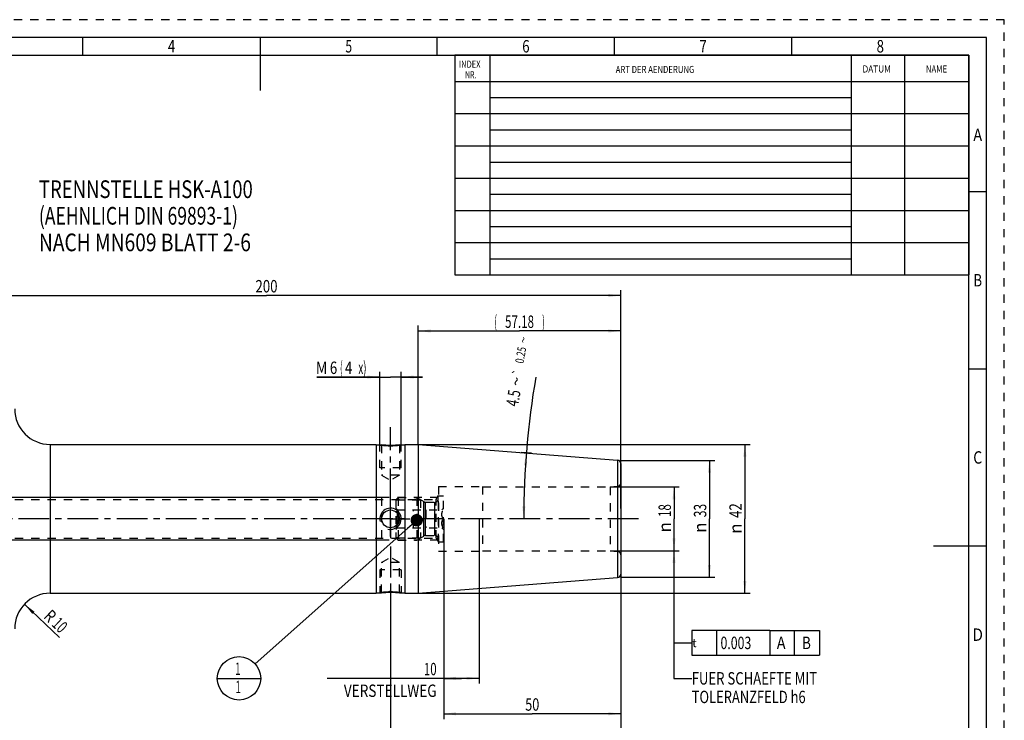
# Model space of a CAD drawing. Units: millimetres. Extents: x 0 to 420, y 0 to 297.
# Drawn here: x 142 to 420, y 99 to 297 of the extents above; entities that cross this region are included whole.
import ezdxf
from ezdxf.enums import TextEntityAlignment as Align

# ---------------------------------------------------------------- set-up
doc = ezdxf.new("R2010")
doc.units = ezdxf.units.MM
doc.header["$LTSCALE"] = 23.1
doc.linetypes.add('CENTER', pattern=[0.6, 0.375, -0.075, 0.075, -0.075])
doc.linetypes.add('HIDDEN', pattern=[0.2, 0.1, -0.1])
doc.layers.get('0').update_dxf_attribs({"linetype": 'CONTINUOUS'})
for name, color, linetype in [('30252543_HP_CL', 7, 'CONTINUOUS'), ('30252543_HP_HL', 7, 'CONTINUOUS'), ('30350726_AXIS', 7, 'CONTINUOUS'), ('30350726_CL', 7, 'CONTINUOUS'), ('30350726_DIM', 7, 'CONTINUOUS'), ('30350726_HL', 7, 'CONTINUOUS'), ('30558368_DIM', 7, 'CONTINUOUS'), ('606312152-000-00-ED1_CL', 7, 'CONTINUOUS'), ('606312152-000-00-ED1_DIM', 7, 'CONTINUOUS'), ('606312152-000-00-ED1_FORMAT', 7, 'CONTINUOUS'), ('606312152-000-00-ED1_TEXT', 7, 'CONTINUOUS')]:
    doc.layers.add(name, color=color, linetype=linetype)
doc.styles.get("Standard").update_dxf_attribs({"font": 'TXT.SHX', "width": 0.7})
doc.styles.add('TEXTSTYLE_2', font='TXT.SHX', dxfattribs={"width": 0.675})
doc.styles.add('TEXTSTYLE_3', font='gdt', dxfattribs={"width": 0.7})
doc.dimstyles.new('DIMSTYLE_1', dxfattribs={"dimtxt": 3.5, "dimasz": 3.5, "dimexe": 0.18, "dimexo": 0.0625, "dimgap": 0.09, "dimtad": 1, "dimdec": 3, "dimdsep": 46, "dimtxsty": 'STANDARD', "dimblk": '_FILLED', "dimblk1": '_FILLED', "dimblk2": '_FILLED', "dimcen": 0.09, "dimclrt": 2, "dimadec": 0, "dimazin": 0, "dimtp": 0.1, "dimtm": 0.1, "dimtfac": 1, "dimtdec": 3, "dimtofl": 0, "dimtmove": 0, "dimatfit": 3, "dimldrblk": '_FILLED', "dimfxl": 1, "dimtolj": 1, "dimarcsym": 0})
doc.dimstyles.new('DIMSTYLE_2', dxfattribs={"dimtxt": 3.5, "dimasz": 3.5, "dimexe": 0.18, "dimexo": 0.0625, "dimgap": 0.09, "dimtad": 1, "dimdec": 3, "dimdsep": 46, "dimtxsty": 'STANDARD', "dimblk": '_FILLED', "dimblk1": '_FILLED', "dimblk2": '_FILLED', "dimcen": 0.09, "dimclrt": 2, "dimadec": 0, "dimazin": 0, "dimtp": 0.1, "dimtm": 0.1, "dimtfac": 1, "dimtdec": 3, "dimtofl": 0, "dimtmove": 0, "dimatfit": 3, "dimldrblk": '_FILLED', "dimfxl": 1, "dimtolj": 1, "dimarcsym": 0})
doc.dimstyles.new('DIMSTYLE_3', dxfattribs={"dimtxt": 3.5, "dimasz": 3.5, "dimexe": 0.18, "dimexo": 0.0625, "dimgap": 0.09, "dimtad": 1, "dimdec": 3, "dimdsep": 46, "dimtxsty": 'STANDARD', "dimblk": '_FILLED', "dimblk1": '_FILLED', "dimblk2": '_FILLED', "dimcen": 0.09, "dimclrt": 2, "dimadec": 0, "dimazin": 0, "dimtol": 1, "dimtp": 0.25, "dimtm": 0.25, "dimtfac": 1, "dimtdec": 3, "dimtofl": 0, "dimtmove": 0, "dimatfit": 3, "dimldrblk": '_FILLED', "dimfxl": 1, "dimtolj": 1, "dimarcsym": 0})
doc.dimstyles.new('DIMSTYLE_4', dxfattribs={"dimtxt": 3.5, "dimasz": 3.5, "dimexe": 0.18, "dimexo": 0.0625, "dimgap": 0.09, "dimtad": 1, "dimdec": 3, "dimdsep": 46, "dimtxsty": 'STANDARD', "dimblk": '_FILLED', "dimblk1": '_FILLED', "dimblk2": '_FILLED', "dimcen": 0.09, "dimclrt": 2, "dimadec": 0, "dimazin": 0, "dimtp": 0.05, "dimtm": 0.05, "dimtfac": 1, "dimtdec": 3, "dimtofl": 0, "dimtmove": 0, "dimatfit": 3, "dimldrblk": '_FILLED', "dimfxl": 1, "dimtolj": 1, "dimarcsym": 0})
doc.dimstyles.new('DIMSTYLE_5', dxfattribs={"dimtxt": 3.5, "dimasz": 3.5, "dimexe": 0.18, "dimexo": 0.0625, "dimgap": 0.09, "dimtad": 1, "dimdec": 3, "dimdsep": 46, "dimtxsty": 'STANDARD', "dimblk": '_FILLED', "dimblk1": '_FILLED', "dimblk2": '_FILLED', "dimcen": 0.09, "dimclrt": 2, "dimadec": 0, "dimazin": 0, "dimtp": 0.15, "dimtm": 0.15, "dimtfac": 1, "dimtdec": 3, "dimtofl": 0, "dimtmove": 0, "dimatfit": 3, "dimldrblk": '_FILLED', "dimfxl": 1, "dimtolj": 1, "dimarcsym": 0})
doc.dimstyles.new('DIMSTYLE_6', dxfattribs={"dimtxt": 3.5, "dimasz": 3.5, "dimexe": 0.18, "dimexo": 0.0625, "dimgap": 0.09, "dimtad": 1, "dimdec": 3, "dimdsep": 46, "dimtxsty": 'STANDARD', "dimblk": '_FILLED', "dimblk1": '_FILLED', "dimblk2": '_FILLED', "dimcen": 0.09, "dimclrt": 2, "dimadec": 0, "dimazin": 0, "dimtp": 0.2, "dimtm": 0.2, "dimtfac": 1, "dimtdec": 3, "dimtofl": 0, "dimtmove": 0, "dimatfit": 3, "dimldrblk": '_FILLED', "dimfxl": 1, "dimtolj": 1, "dimarcsym": 0})
doc.dimstyles.new('DIMSTYLE_7', dxfattribs={"dimtxt": 3.5, "dimasz": 3.5, "dimexe": 0.18, "dimexo": 0.0625, "dimgap": 0.09, "dimtad": 1, "dimdsep": 46, "dimtxsty": 'STANDARD', "dimblk": '_FILLED', "dimblk1": '_FILLED', "dimblk2": '_FILLED', "dimcen": 0.09, "dimclrt": 2, "dimadec": 0, "dimazin": 0, "dimtp": 0.15, "dimtm": 0.15, "dimtfac": 1, "dimtofl": 0, "dimtmove": 0, "dimatfit": 3, "dimldrblk": '_FILLED', "dimfxl": 1, "dimtolj": 1, "dimarcsym": 0})
doc.dimstyles.get("Standard").update_dxf_attribs({"dimtxt": 3.5, "dimasz": 3.5, "dimexe": 0.18, "dimexo": 0.0625, "dimgap": 0.09, "dimtad": 1, "dimdec": 3, "dimdsep": 46, "dimtxsty": 'STANDARD', "dimblk": '_FILLED', "dimblk1": '_FILLED', "dimblk2": '_FILLED', "dimcen": 0.09, "dimclrt": 2, "dimadec": 0, "dimazin": 0, "dimtol": 1, "dimtp": 0.005, "dimtm": 0.005, "dimtfac": 1, "dimtdec": 3, "dimtofl": 0, "dimtmove": 0, "dimatfit": 3, "dimldrblk": '_FILLED', "dimfxl": 1, "dimtolj": 1, "dimarcsym": 0})

# ---------------------------------------------------------------- blocks, each defined once
blk = doc.blocks.new('_FILLED')
at = {"color": 0, "linetype": 'BYBLOCK'}
blk.add_solid([(0, 0), (-1, 0.125), (-1, -0.125)], dxfattribs=at)
blk = doc.blocks.new('*D0')
at = {"layer": '606312152-000-00-ED1_DIM', "color": 3, "linetype": 'CONTINUOUS'}
blk.add_line((143.5, 132.08), (153.37, 122.67), dxfattribs=at)
at = {"layer": '606312152-000-00-ED1_DIM', "color": 3, "linetype": 'CONTINUOUS', "xscale": 3.5, "yscale": 3.5, "zscale": 3.5, "rotation": 136.3380132681}
blk.add_blockref('_FILLED', (143.5, 132.08), dxfattribs=at)
at = {"layer": '606312152-000-00-ED1_DIM', "color": 2, "linetype": 'CONTINUOUS'}
for s, width, p in [('R', 0.785714, (149.54, 127.53)), ('10', 0.678571, (152.26, 124.94))]:
    blk.add_text(s, height=3.5, rotation=-43.662, dxfattribs=dict(at, width=width)).set_placement(p, align=Align.CENTER)
blk = doc.blocks.new('*D1')
at = {"layer": '30558368_DIM', "color": 3, "linetype": 'CONTINUOUS'}
for p, q in [((261.79, 156.18), (261.79, 109.68)), ((271.79, 156.18), (271.79, 109.68)), ((266.79, 111.18), (228.89, 111.18)), ((261.79, 111.18), (266.79, 111.18)), ((271.79, 111.18), (266.79, 111.18))]:
    blk.add_line(p, q, dxfattribs=at)
at = {"layer": '30558368_DIM', "color": 3, "linetype": 'CONTINUOUS', "xscale": 3.5, "yscale": 3.5, "zscale": 3.5, "rotation": 180}
blk.add_blockref('_FILLED', (261.79, 111.18), dxfattribs=at)
at = {"layer": '30558368_DIM', "color": 3, "linetype": 'CONTINUOUS', "xscale": 3.5, "yscale": 3.5, "zscale": 3.5}
blk.add_blockref('_FILLED', (271.79, 111.18), dxfattribs=at)
at = {"layer": '30558368_DIM', "color": 2, "linetype": 'CONTINUOUS'}
for s, width, p in [('10', 0.678571, (259.8, 112.05)), ('VERSTELLWEG', 0.80303, (259.8, 105.93))]:
    blk.add_text(s, height=3.5, dxfattribs=dict(at, width=width)).set_placement(p, align=Align.RIGHT)
blk = doc.blocks.new('*D2')
at = {"layer": '30350726_DIM', "color": 3, "linetype": 'CONTINUOUS'}
for p, q in [((286.6, 174.66), (283.62, 174.9)), ((285.55, 156.18), (282.89, 156.18))]:
    blk.add_line(p, q, dxfattribs=at)
blk.add_arc((521.44, 156.18), 237.05, 170.2855, 180, dxfattribs=at)
for points in [[(285.31, 171.26), (285.12, 174.78), (284.43, 171.32)], [(283.98, 159.68), (284.39, 156.18), (284.85, 159.68)]]:
    blk.add_solid(points, dxfattribs=at)
at = {"layer": '30350726_DIM', "color": 2, "linetype": 'CONTINUOUS', "style": 'TEXTSTYLE_3'}
for s, height, p in [('~', 2.45, (285.46, 206.44)), ('`', 2.45, (283.9, 197.33)), ('~', 3.5, (283.98, 194.68))]:
    blk.add_text(s, height=height, rotation=80.2855, dxfattribs=at).set_placement(p, align=Align.CENTER)
at = {"layer": '30350726_DIM', "color": 2, "linetype": 'CONTINUOUS'}
for s, height, width, p in [('0.25', 2.45, 0.714286, (284.73, 202.18)), ('4.5', 3.5, 0.690476, (283.17, 189.96))]:
    blk.add_text(s, height=height, rotation=80.2855, dxfattribs=dict(at, width=width)).set_placement(p, align=Align.CENTER)
blk = doc.blocks.new('*D3')
at = {"layer": '30350726_DIM', "color": 3, "linetype": 'CONTINUOUS'}
for p, q in [((243.79, 177.03), (243.79, 197.68)), ((249.79, 177.03), (249.79, 197.68)), ((243.79, 196.18), (226.01, 196.18)), ((226.01, 196.18), (246.79, 196.18)), ((255.79, 196.18), (246.79, 196.18)), ((249.79, 196.18), (255.79, 196.18))]:
    blk.add_line(p, q, dxfattribs=at)
at = {"layer": '30350726_DIM', "color": 3, "linetype": 'CONTINUOUS', "xscale": 3.5, "yscale": 3.5, "zscale": 3.5}
blk.add_blockref('_FILLED', (243.79, 196.18), dxfattribs=at)
at = {"layer": '30350726_DIM', "color": 3, "linetype": 'CONTINUOUS', "xscale": 3.5, "yscale": 3.5, "zscale": 3.5, "rotation": 180}
blk.add_blockref('_FILLED', (249.79, 196.18), dxfattribs=at)
at = {"layer": '30350726_DIM', "color": 2, "linetype": 'CONTINUOUS'}
for s, width, p in [('M', 0.857143, (229.01, 197.05)), ('6', 0.785714, (231.76, 197.05)), ('(', 0.428571, (233.26, 197.05)), ('4', 0.785714, (236.01, 197.05)), ('x)', 0.571429, (240.01, 197.05))]:
    blk.add_text(s, height=3.5, dxfattribs=dict(at, width=width)).set_placement(p, align=Align.RIGHT)
blk = doc.blocks.new('*D4')
at = {"layer": '30350726_DIM', "color": 3, "linetype": 'CONTINUOUS'}
for p, q in [((311.79, 140.6), (311.79, 89.68)), ((246.79, 136.24), (246.79, 89.68)), ((246.79, 91.18), (279.29, 91.18)), ((311.79, 91.18), (279.29, 91.18))]:
    blk.add_line(p, q, dxfattribs=at)
at = {"layer": '30350726_DIM', "color": 3, "linetype": 'CONTINUOUS', "xscale": 3.5, "yscale": 3.5, "zscale": 3.5, "rotation": 180}
blk.add_blockref('_FILLED', (246.79, 91.18), dxfattribs=at)
at = {"layer": '30350726_DIM', "color": 3, "linetype": 'CONTINUOUS', "xscale": 3.5, "yscale": 3.5, "zscale": 3.5}
blk.add_blockref('_FILLED', (311.79, 91.18), dxfattribs=at)
at = {"layer": '30350726_DIM', "color": 2, "linetype": 'CONTINUOUS', "width": 0.75}
blk.add_text('65', height=3.5, dxfattribs=at).set_placement((279.29, 92.05), align=Align.CENTER)
blk = doc.blocks.new('*D5')
at = {"layer": '30350726_DIM', "color": 3, "linetype": 'CONTINUOUS'}
for p, q in [((261.79, 140.6), (261.79, 99.68)), ((311.79, 140.6), (311.79, 99.68)), ((261.79, 101.18), (286.79, 101.18)), ((311.79, 101.18), (286.79, 101.18))]:
    blk.add_line(p, q, dxfattribs=at)
at = {"layer": '30350726_DIM', "color": 3, "linetype": 'CONTINUOUS', "xscale": 3.5, "yscale": 3.5, "zscale": 3.5, "rotation": 180}
blk.add_blockref('_FILLED', (261.79, 101.18), dxfattribs=at)
at = {"layer": '30350726_DIM', "color": 3, "linetype": 'CONTINUOUS', "xscale": 3.5, "yscale": 3.5, "zscale": 3.5}
blk.add_blockref('_FILLED', (311.79, 101.18), dxfattribs=at)
at = {"layer": '30350726_DIM', "color": 2, "linetype": 'CONTINUOUS', "width": 0.75}
blk.add_text('50', height=3.5, dxfattribs=at).set_placement((286.79, 102.05), align=Align.CENTER)
blk = doc.blocks.new('*D6')
at = {"layer": '30350726_DIM', "color": 3, "linetype": 'CONTINUOUS'}
for p, q in [((111.79, 156.18), (111.79, 220.68)), ((311.79, 159.12), (311.79, 220.68)), ((111.79, 219.18), (211.79, 219.18)), ((311.79, 219.18), (211.79, 219.18))]:
    blk.add_line(p, q, dxfattribs=at)
at = {"layer": '30350726_DIM', "color": 3, "linetype": 'CONTINUOUS', "xscale": 3.5, "yscale": 3.5, "zscale": 3.5, "rotation": 180}
blk.add_blockref('_FILLED', (111.79, 219.18), dxfattribs=at)
at = {"layer": '30350726_DIM', "color": 3, "linetype": 'CONTINUOUS', "xscale": 3.5, "yscale": 3.5, "zscale": 3.5}
blk.add_blockref('_FILLED', (311.79, 219.18), dxfattribs=at)
at = {"layer": '30350726_DIM', "color": 2, "linetype": 'CONTINUOUS', "width": 0.785714}
blk.add_text('200', height=3.5, dxfattribs=at).set_placement((211.79, 220.05), align=Align.CENTER)
blk = doc.blocks.new('*D7')
at = {"layer": '30350726_DIM', "color": 3, "linetype": 'CONTINUOUS'}
for p, q in [((51.89, 162.18), (51.89, 178.58)), ((51.89, 178.58), (51.89, 156.18)), ((244.29, 162.18), (50.39, 162.18)), ((51.89, 144.18), (51.89, 156.18)), ((244.29, 150.18), (50.39, 150.18)), ((51.89, 150.18), (51.89, 144.18))]:
    blk.add_line(p, q, dxfattribs=at)
at = {"layer": '30350726_DIM', "color": 3, "linetype": 'CONTINUOUS', "xscale": 3.5, "yscale": 3.5, "zscale": 3.5}
for p, rotation in [((51.89, 162.18), 270), ((51.89, 150.18), 90)]:
    blk.add_blockref('_FILLED', p, dxfattribs=dict(at, rotation=rotation))
at = {"layer": '30350726_DIM', "color": 2, "linetype": 'CONTINUOUS'}
for s, width, p in [('x1', 0.642857, (51.01, 174.08)), ('12', 0.678571, (51.01, 169.33)), ('M', 0.857143, (51.01, 166.33))]:
    blk.add_text(s, height=3.5, rotation=90, dxfattribs=dict(at, width=width)).set_placement(p)
blk = doc.blocks.new('*D8')
at = {"layer": '30350726_DIM', "color": 3, "linetype": 'CONTINUOUS'}
for p, q in [((308.79, 165.18), (328.29, 165.18)), ((326.79, 165.18), (326.79, 156.18)), ((326.79, 147.18), (326.79, 156.18)), ((308.79, 147.18), (328.29, 147.18))]:
    blk.add_line(p, q, dxfattribs=at)
at = {"layer": '30350726_DIM', "color": 3, "linetype": 'CONTINUOUS', "xscale": 3.5, "yscale": 3.5, "zscale": 3.5}
for p, rotation in [((326.79, 165.18), 90), ((326.79, 147.18), 270)]:
    blk.add_blockref('_FILLED', p, dxfattribs=dict(at, rotation=rotation))
at = {"layer": '30350726_DIM', "color": 2, "linetype": 'CONTINUOUS', "width": 0.678571}
blk.add_text('18', height=3.5, rotation=90, dxfattribs=at).set_placement((325.91, 158.51), align=Align.CENTER)
at = {"layer": '30350726_DIM', "color": 2, "linetype": 'CONTINUOUS', "style": 'TEXTSTYLE_3'}
blk.add_text('n', height=3.5, rotation=90, dxfattribs=at).set_placement((325.91, 153.8), align=Align.CENTER)
blk = doc.blocks.new('GEOM_TOLERANCE_SYMBOLS_BL2', base_point=(347.31, 121.18))
at = {"layer": '606312152-000-00-ED1_CL', "color": 3, "linetype": 'CONTINUOUS'}
for p, q in [((331.79, 124.68), (331.79, 117.68)), ((353.79, 124.68), (331.79, 124.68)), ((338.79, 124.68), (338.79, 117.68)), ((353.79, 124.68), (353.79, 117.68)), ((353.79, 124.68), (360.79, 124.68)), ((360.79, 117.68), (360.79, 124.68)), ((360.82, 124.68), (367.82, 124.68)), ((367.82, 124.68), (367.82, 117.68)), ((326.79, 121.18), (331.79, 121.18)), ((331.79, 117.68), (353.79, 117.68)), ((353.79, 117.68), (360.79, 117.68)), ((360.82, 117.68), (367.82, 117.68))]:
    blk.add_line(p, q, dxfattribs=at)
at = {"layer": '606312152-000-00-ED1_CL', "color": 2, "linetype": 'CONTINUOUS', "style": 'TEXTSTYLE_3'}
blk.add_text('t', height=2.4, dxfattribs=at).set_placement((331.94, 119.98))
at = {"layer": '606312152-000-00-ED1_CL', "color": 2, "linetype": 'CONTINUOUS'}
for s, width, p in [('0.003', 0.728571, (339.91, 119.43)), ('A', 0.857143, (355.79, 119.43)), ('B', 0.785714, (362.95, 119.43))]:
    blk.add_text(s, height=3.5, dxfattribs=dict(at, width=width)).set_placement(p)
blk = doc.blocks.new('*D9')
at = {"layer": '30350726_DIM', "color": 3, "linetype": 'CONTINUOUS'}
for p, q in [((254.61, 177.18), (254.61, 210.68)), ((254.61, 209.18), (283.2, 209.18)), ((311.79, 209.18), (283.2, 209.18)), ((311.79, 171.75), (311.79, 210.68))]:
    blk.add_line(p, q, dxfattribs=at)
at = {"layer": '30350726_DIM', "color": 3, "linetype": 'CONTINUOUS', "xscale": 3.5, "yscale": 3.5, "zscale": 3.5, "rotation": 180}
blk.add_blockref('_FILLED', (254.61, 209.18), dxfattribs=at)
at = {"layer": '30350726_DIM', "color": 3, "linetype": 'CONTINUOUS', "xscale": 3.5, "yscale": 3.5, "zscale": 3.5}
blk.add_blockref('_FILLED', (311.79, 209.18), dxfattribs=at)
at = {"layer": '30350726_DIM', "color": 2, "linetype": 'CONTINUOUS'}
for s, width, p in [('(', 0.428571, (276.45, 210.05)), (')', 0.428571, (289.95, 210.05)), ('57.18', 0.685714, (283.2, 210.05))]:
    blk.add_text(s, height=3.5, dxfattribs=dict(at, width=width)).set_placement(p, align=Align.CENTER)
blk = doc.blocks.new('*D10')
at = {"layer": '30350726_DIM', "color": 3, "linetype": 'CONTINUOUS'}
for p, q in [((254.23, 177.18), (348.29, 177.18)), ((346.79, 177.18), (346.79, 156.18)), ((346.79, 135.18), (346.79, 156.18)), ((252.98, 135.18), (348.29, 135.18))]:
    blk.add_line(p, q, dxfattribs=at)
at = {"layer": '30350726_DIM', "color": 3, "linetype": 'CONTINUOUS', "xscale": 3.5, "yscale": 3.5, "zscale": 3.5}
for p, rotation in [((346.79, 177.18), 90), ((346.79, 135.18), 270)]:
    blk.add_blockref('_FILLED', p, dxfattribs=dict(at, rotation=rotation))
at = {"layer": '30350726_DIM', "color": 2, "linetype": 'CONTINUOUS', "width": 0.785714}
blk.add_text('42', height=3.5, rotation=90, dxfattribs=at).set_placement((345.91, 158.51), align=Align.CENTER)
at = {"layer": '30350726_DIM', "color": 2, "linetype": 'CONTINUOUS', "style": 'TEXTSTYLE_3'}
blk.add_text('n', height=3.5, rotation=90, dxfattribs=at).set_placement((345.91, 153.43), align=Align.CENTER)
blk = doc.blocks.new('*D11')
at = {"layer": '30350726_DIM', "color": 3, "linetype": 'CONTINUOUS'}
for p, q in [((311.79, 172.68), (338.29, 172.68)), ((336.79, 172.68), (336.79, 156.18)), ((336.79, 139.68), (336.79, 156.18)), ((311.79, 139.68), (338.29, 139.68))]:
    blk.add_line(p, q, dxfattribs=at)
at = {"layer": '30350726_DIM', "color": 3, "linetype": 'CONTINUOUS', "xscale": 3.5, "yscale": 3.5, "zscale": 3.5}
for p, rotation in [((336.79, 172.68), 90), ((336.79, 139.68), 270)]:
    blk.add_blockref('_FILLED', p, dxfattribs=dict(at, rotation=rotation))
at = {"layer": '30350726_DIM', "color": 2, "linetype": 'CONTINUOUS', "width": 0.714286}
blk.add_text('33', height=3.5, rotation=90, dxfattribs=at).set_placement((335.91, 158.51), align=Align.CENTER)
at = {"layer": '30350726_DIM', "color": 2, "linetype": 'CONTINUOUS', "style": 'TEXTSTYLE_3'}
blk.add_text('n', height=3.5, rotation=90, dxfattribs=at).set_placement((335.91, 153.68), align=Align.CENTER)
blk = doc.blocks.new('BOMBALLOON_BL4', base_point=(204.03, 111.18))
at = {"layer": '606312152-000-00-ED1_CL', "color": 3, "linetype": 'CONTINUOUS'}
blk.add_line((197.91, 111.18), (210.16, 111.18), dxfattribs=at)
blk.add_circle((204.03, 111.18), 6.12, dxfattribs=at)
at = {"layer": '606312152-000-00-ED1_CL', "color": 2, "linetype": 'CONTINUOUS', "width": 0.571429}
for p in [(202.93, 112.12), (203.03, 107)]:
    blk.add_text('1', height=3.5, dxfattribs=at).set_placement(p)

msp = doc.modelspace()

# ---------------------------------------------------------------- linework, layer by layer
at = {"layer": '30252543_HP_CL', "color": 9, "linetype": 'CONTINUOUS'}
for p, q in [((256.2067, 151.3446), (256.2067, 161.0125)), ((256.7067, 151.4785), (256.7067, 160.8785)), ((259.2871, 151.4785), (259.2871, 160.8785))]:
    msp.add_line(p, q, dxfattribs=at)
at = {"layer": '30252543_HP_HL', "color": 6, "linetype": 'HIDDEN'}
for p, q in [((248.2871, 161.5635), (248.9021, 162.1785)), ((248.2871, 161.5635), (255.2523, 161.5635)), ((248.2871, 161.5635), (248.2871, 150.7935)), ((248.9021, 162.1785), (254.1871, 162.1785)), ((248.9021, 162.1785), (248.9021, 150.1785)), ((254.1871, 162.1785), (256.2067, 161.0125)), ((254.1871, 162.1785), (254.1871, 150.1785)), ((255.2523, 161.5635), (255.2523, 150.7935)), ((260.2871, 162.6785), (261.7871, 162.6785)), ((260.2871, 149.6785), (260.2871, 162.6785)), ((261.7871, 149.6785), (261.7871, 162.6785)), ((248.2871, 159.1885), (248.7949, 158.6807)), ((248.4103, 158.6785), (261.6638, 158.6785)), ((253.2871, 153.6785), (253.2871, 158.6785)), ((256.7067, 160.8785), (259.2871, 160.8785)), ((256.7871, 158.6785), (256.7871, 153.6785)), ((261.2793, 158.6807), (261.7871, 159.1885)), ((248.4103, 156.1785), (253.2871, 156.1785)), ((261.6638, 156.1785), (256.7871, 156.1785)), ((248.2871, 153.1685), (248.7949, 153.6763)), ((248.4103, 153.6785), (261.6638, 153.6785)), ((261.2793, 153.6763), (261.7871, 153.1685)), ((248.2871, 150.7935), (255.2523, 150.7935)), ((248.2871, 150.7935), (248.9021, 150.1785)), ((248.9021, 150.1785), (254.1871, 150.1785)), ((254.1871, 150.1785), (256.2067, 151.3446)), ((256.7067, 151.4785), (259.2871, 151.4785)), ((260.2871, 149.6785), (261.7871, 149.6785))]:
    msp.add_line(p, q, dxfattribs=at)
for centre, start, end in [((259.2871, 161.8785), 270, 360), ((256.7067, 161.8785), 240, 270), ((256.7067, 150.4785), 90, 120), ((259.2871, 150.4785), 0, 90)]:
    msp.add_arc(centre, 1, start, end, dxfattribs=at)
for points, knots in [([(248.4103, 156.1785), (248.4662, 156.2754), (248.5704, 156.4724), (248.6954, 156.7809), (248.7777, 157.1009), (248.8067, 157.4285), (248.7777, 157.7562), (248.6954, 158.0761), (248.5704, 158.3846), (248.4662, 158.5817), (248.4103, 158.6785)], [0, 0, 0, 0, 0.1268124, 0.25232874, 0.37658099, 0.49999999, 0.62341898, 0.74767121, 0.87318752, 1, 1, 1, 1]), ([(261.6638, 156.1785), (261.6079, 156.2754), (261.5038, 156.4724), (261.3788, 156.7809), (261.2965, 157.1009), (261.2674, 157.4285), (261.2965, 157.7562), (261.3788, 158.0761), (261.5038, 158.3846), (261.6079, 158.5817), (261.6638, 158.6785)], [0, 0, 0, 0, 0.1268124, 0.25232874, 0.37658099, 0.49999999, 0.62341898, 0.74767121, 0.87318752, 1, 1, 1, 1]), ([(248.4103, 153.6785), (248.4662, 153.7754), (248.5704, 153.9724), (248.6954, 154.2809), (248.7777, 154.6009), (248.8067, 154.9285), (248.7777, 155.2562), (248.6954, 155.5761), (248.5704, 155.8846), (248.4662, 156.0817), (248.4103, 156.1785)], [0, 0, 0, 0, 0.12681249, 0.25232884, 0.37658107, 0.50000006, 0.62341904, 0.74767127, 0.8731876, 1, 1, 1, 1]), ([(261.6638, 153.6785), (261.6079, 153.7754), (261.5038, 153.9724), (261.3788, 154.2809), (261.2965, 154.6009), (261.2674, 154.9285), (261.2965, 155.2562), (261.3788, 155.5761), (261.5038, 155.8846), (261.6079, 156.0817), (261.6638, 156.1785)], [0, 0, 0, 0, 0.12681249, 0.25232884, 0.37658107, 0.50000006, 0.62341904, 0.74767127, 0.8731876, 1, 1, 1, 1])]:
    msp.add_open_spline(points, degree=3, knots=knots, dxfattribs=at)
at = {"layer": '30350726_AXIS', "color": 3, "linetype": 'CENTER'}
for p, q in [((246.7871, 161.6785), (246.7871, 182.0185)), ((246.7871, 156.1785), (246.7871, 161.6785)), ((316.7871, 156.1785), (56.8871, 156.1785)), ((246.7871, 156.1785), (241.2871, 156.1785)), ((246.7871, 156.1785), (252.2871, 156.1785)), ((246.7871, 156.1785), (246.7871, 150.6785)), ((246.7871, 148.3307), (246.7871, 130.3385))]:
    msp.add_line(p, q, dxfattribs=at)
at = {"layer": '30350726_CL', "color": 9, "linetype": 'CONTINUOUS'}
for p, q in [((150.7371, 177.1785), (150.7371, 135.1785)), ((310.8655, 172.7511), (310.8655, 139.606)), ((310.8742, 165.3611), (310.8742, 146.9959))]:
    msp.add_line(p, q, dxfattribs=at)
at = {"layer": '30350726_CL', "color": 7, "linetype": 'CONTINUOUS'}
for p, q in [((150.7371, 177.1785), (242.7871, 177.1785)), ((242.7871, 177.1785), (242.7871, 135.1785)), ((242.7871, 177.0285), (244.2871, 177.0285)), ((249.2871, 177.0285), (250.7871, 177.0285)), ((250.7871, 177.1785), (254.6092, 177.1785)), ((250.7871, 177.1785), (250.7871, 135.1785)), ((254.6092, 177.1785), (310.8655, 172.7511)), ((254.6092, 177.1785), (254.6092, 135.1785)), ((311.7871, 171.7541), (311.7871, 140.6029)), ((254.6092, 135.1785), (310.8655, 139.606)), ((150.7371, 135.1785), (242.7871, 135.1785)), ((242.7871, 135.3285), (244.2871, 135.3285)), ((249.2871, 135.3285), (250.7871, 135.3285)), ((250.7871, 135.1785), (254.6092, 135.1785))]:
    msp.add_line(p, q, dxfattribs=at)
at = {"layer": '30350726_CL', "color": 30, "linetype": 'CONTINUOUS'}
for p, q in [((246.7871, 176.4214), (246.7871, 176.8789)), ((246.7871, 151.1835), (246.7871, 161.1735)), ((246.7871, 135.4781), (246.7871, 135.9357))]:
    msp.add_line(p, q, dxfattribs=at)
at = {"layer": '30350726_CL', "color": 7, "linetype": 'CONTINUOUS'}
msp.add_circle((246.7871, 156.1785), 2.5, dxfattribs=at)
for centre, radius, start, end in [((150.7371, 187.1785), 10, 180, 270), ((310.7871, 171.7541), 1, 0, 85.5), ((310.7871, 140.6029), 1, 274.5, 360), ((150.7371, 125.1785), 10, 90, 180)]:
    msp.add_arc(centre, radius, start, end, dxfattribs=at)
at = {"layer": '30350726_CL', "color": 3, "linetype": 'CONTINUOUS'}
msp.add_arc((246.7871, 156.1785), 3, 255.055459, 194.946829, dxfattribs=at)
for points, knots in [([(243.7871, 177.0285), (243.7871, 177.0285), (243.7885, 177.0283), (243.7979, 177.027), (243.8204, 177.0237), (243.8541, 177.019), (243.899, 177.0127), (243.9547, 177.005), (244.0214, 176.9961), (244.0985, 176.986), (244.186, 176.9748), (244.2833, 176.9628), (244.3905, 176.9502), (244.5067, 176.9371), (244.6319, 176.9237), (244.7651, 176.9103), (244.9063, 176.897), (245.0544, 176.884), (245.2091, 176.8716), (245.3696, 176.86), (245.5355, 176.8493), (245.7058, 176.8396), (245.8801, 176.8312), (246.0576, 176.8242), (246.2377, 176.8186), (246.4198, 176.8146), (246.6031, 176.8121), (246.7258, 176.8116), (246.7871, 176.8116)], [0, 0, 0, 0, 0.01960771, 0.0588234, 0.0980391, 0.13725479, 0.17647048, 0.21568617, 0.25490186, 0.29411755, 0.33333324, 0.37254894, 0.41176463, 0.45098032, 0.49019601, 0.5294117, 0.56862739, 0.60784309, 0.64705878, 0.68627447, 0.72549016, 0.76470585, 0.80392154, 0.84313723, 0.88235293, 0.92156862, 0.96078431, 1, 1, 1, 1]), ([(246.7871, 176.8116), (246.8484, 176.8116), (246.971, 176.8121), (247.1544, 176.8146), (247.3364, 176.8186), (247.5166, 176.8242), (247.694, 176.8312), (247.8684, 176.8396), (248.0387, 176.8493), (248.2045, 176.86), (248.365, 176.8716), (248.5198, 176.884), (248.6679, 176.897), (248.809, 176.9103), (248.9423, 176.9237), (249.0674, 176.9371), (249.1837, 176.9502), (249.2908, 176.9628), (249.3882, 176.9748), (249.4757, 176.986), (249.5528, 176.9961), (249.6194, 177.005), (249.6752, 177.0127), (249.72, 177.019), (249.7537, 177.0237), (249.7763, 177.027), (249.7857, 177.0283), (249.7871, 177.0285), (249.7871, 177.0285)], [0, 0, 0, 0, 0.03921568, 0.07843136, 0.11764704, 0.15686272, 0.19607841, 0.23529409, 0.27450977, 0.31372545, 0.35294113, 0.39215681, 0.43137249, 0.47058817, 0.50980385, 0.54901953, 0.58823522, 0.6274509, 0.66666658, 0.70588226, 0.74509794, 0.78431362, 0.8235293, 0.86274498, 0.90196066, 0.94117635, 0.98039203, 1, 1, 1, 1]), ([(246.7871, 135.5455), (246.7258, 135.5455), (246.6031, 135.5449), (246.4198, 135.5425), (246.2377, 135.5384), (246.0576, 135.5329), (245.8801, 135.5258), (245.7058, 135.5174), (245.5355, 135.5078), (245.3696, 135.4971), (245.2091, 135.4854), (245.0544, 135.473), (244.9063, 135.4601), (244.7652, 135.4468), (244.6319, 135.4334), (244.5067, 135.42), (244.3905, 135.4069), (244.2833, 135.3942), (244.186, 135.3822), (244.0985, 135.3711), (244.0214, 135.361), (243.9547, 135.352), (243.899, 135.3444), (243.8541, 135.3381), (243.8204, 135.3333), (243.7979, 135.3301), (243.7885, 135.3287), (243.7871, 135.3285), (243.7871, 135.3285)], [0, 0, 0, 0, 0.03921568, 0.07843136, 0.11764704, 0.15686272, 0.19607841, 0.23529409, 0.27450977, 0.31372545, 0.35294113, 0.39215681, 0.43137249, 0.47058817, 0.50980385, 0.54901953, 0.58823522, 0.6274509, 0.66666658, 0.70588226, 0.74509794, 0.78431362, 0.8235293, 0.86274498, 0.90196066, 0.94117635, 0.98039203, 1, 1, 1, 1]), ([(249.7871, 135.3285), (249.7871, 135.3285), (249.7857, 135.3287), (249.7763, 135.3301), (249.7537, 135.3333), (249.72, 135.3381), (249.6752, 135.3444), (249.6194, 135.352), (249.5528, 135.361), (249.4757, 135.3711), (249.3882, 135.3822), (249.2908, 135.3942), (249.1837, 135.4069), (249.0674, 135.42), (248.9423, 135.4334), (248.809, 135.4468), (248.6679, 135.4601), (248.5198, 135.473), (248.365, 135.4854), (248.2045, 135.4971), (248.0387, 135.5078), (247.8684, 135.5174), (247.694, 135.5258), (247.5166, 135.5329), (247.3364, 135.5384), (247.1544, 135.5425), (246.971, 135.5449), (246.8484, 135.5455), (246.7871, 135.5455)], [0, 0, 0, 0, 0.01960771, 0.0588234, 0.0980391, 0.13725479, 0.17647048, 0.21568617, 0.25490186, 0.29411755, 0.33333324, 0.37254894, 0.41176463, 0.45098032, 0.49019601, 0.5294117, 0.56862739, 0.60784309, 0.64705878, 0.68627447, 0.72549016, 0.76470585, 0.80392154, 0.84313723, 0.88235293, 0.92156862, 0.96078431, 1, 1, 1, 1])]:
    msp.add_open_spline(points, degree=3, knots=knots, dxfattribs=at)
at = {"layer": '30350726_CL', "color": 7, "linetype": 'CONTINUOUS'}
for points, knots in [([(246.7871, 176.8781), (246.4679, 176.8781), (245.8779, 176.8918), (245.0442, 176.9466), (244.5307, 176.9993), (244.2871, 177.0285)], [0, 0, 0, 0, 0.38210112, 0.70625593, 1, 1, 1, 1]), ([(249.2871, 177.0285), (249.0434, 176.9993), (248.5299, 176.9466), (247.6963, 176.8918), (247.1062, 176.8781), (246.7871, 176.8781)], [0, 0, 0, 0, 0.29374407, 0.61789888, 1, 1, 1, 1]), ([(244.2871, 135.3285), (244.5307, 135.3578), (245.0442, 135.4104), (245.8779, 135.4653), (246.4679, 135.479), (246.7871, 135.479)], [0, 0, 0, 0, 0.29374407, 0.61789888, 1, 1, 1, 1]), ([(246.7871, 135.479), (247.1062, 135.479), (247.6963, 135.4653), (248.5299, 135.4104), (249.0434, 135.3578), (249.2871, 135.3285)], [0, 0, 0, 0, 0.38210112, 0.70625593, 1, 1, 1, 1])]:
    msp.add_open_spline(points, degree=3, knots=knots, dxfattribs=at)
at = {"layer": '30350726_HL', "color": 6, "linetype": 'HIDDEN'}
for p, q in [((243.7871, 170.5285), (243.7871, 177.0283)), ((244.2871, 177.0285), (244.2871, 168.5285)), ((244.2871, 177.0285), (244.2893, 177.0283)), ((249.2871, 177.0285), (249.2871, 168.5285)), ((249.7871, 170.5285), (249.7871, 177.0283)), ((249.7871, 170.5285), (243.7871, 170.5285)), ((249.2871, 168.5285), (244.2871, 168.5285)), ((244.2871, 168.5285), (246.7871, 167.0264)), ((249.2871, 168.5285), (246.7871, 167.0264)), ((260.2871, 165.3285), (272.7871, 165.3285)), ((260.2871, 165.3285), (260.2871, 147.0285)), ((272.7871, 165.3285), (272.7871, 147.0285)), ((272.7871, 165.1785), (308.7871, 165.1785)), ((308.7871, 165.1785), (310.8742, 165.3611)), ((308.7871, 165.1785), (308.7871, 147.1785)), ((140.7871, 161.6785), (259.6871, 161.6785)), ((260.2871, 162.1785), (244.2871, 162.1785)), ((244.2871, 162.1785), (244.2871, 150.1785)), ((259.6871, 161.6785), (260.2871, 162.7178)), ((259.6871, 150.6785), (259.6871, 161.6785)), ((140.7871, 150.6785), (259.6871, 150.6785)), ((260.2871, 150.1785), (244.2871, 150.1785)), ((259.6871, 150.6785), (260.2871, 149.6393)), ((244.2871, 143.8285), (246.7871, 145.3307)), ((249.2871, 143.8285), (246.7871, 145.3307)), ((260.2871, 147.0285), (272.7871, 147.0285)), ((272.7871, 147.1785), (308.7871, 147.1785)), ((308.7871, 147.1785), (310.8742, 146.9959)), ((249.7871, 141.8285), (243.7871, 141.8285)), ((243.7871, 141.8285), (243.7871, 135.3287)), ((249.2871, 143.8285), (244.2871, 143.8285)), ((244.2871, 135.3285), (244.2871, 143.8285)), ((249.2871, 135.3285), (249.2871, 143.8285)), ((249.7871, 141.8285), (249.7871, 135.3287))]:
    msp.add_line(p, q, dxfattribs=at)
for centre, radius, start, end in [((246.7984, 197.9129), 21.0348, 263.14913, 269.826858), ((246.7871, 197.5696), 20.6915, 269.855387, 269.999973), ((246.7871, 197.5799), 20.7018, 270.000017, 270.433075), ((246.7845, 197.7188), 20.8407, 270.437222, 275.31155), ((246.7376, 198.2826), 21.4064, 275.296779, 276.839979), ((310.7871, 166.3573), 1, 275, 360), ((246.7871, 156.1785), 3, 194.946829, 195), ((246.7871, 156.1785), 3, 255, 255.055459), ((310.7871, 145.9997), 1, 0, 85), ((246.8365, 114.0745), 21.4064, 95.296779, 96.839979), ((246.7896, 114.6382), 20.8407, 90.437222, 95.31155), ((246.7871, 114.7772), 20.7018, 89.566925, 90.433076), ((246.7798, 114.5442), 20.9348, 84.69941, 89.551818), ((246.7309, 114.0112), 21.4701, 83.162309, 84.700933)]:
    msp.add_arc(centre, radius, start, end, dxfattribs=at)
for points, knots in [([(246.7871, 176.8116), (246.7258, 176.8116), (246.6031, 176.8121), (246.4198, 176.8146), (246.2377, 176.8186), (246.0576, 176.8242), (245.8801, 176.8312), (245.7058, 176.8396), (245.5355, 176.8493), (245.3696, 176.86), (245.2091, 176.8716), (245.0544, 176.884), (244.9063, 176.897), (244.7652, 176.9103), (244.6319, 176.9237), (244.5067, 176.9371), (244.3905, 176.9502), (244.2833, 176.9628), (244.186, 176.9748), (244.0985, 176.986), (244.0214, 176.9961), (243.9547, 177.005), (243.899, 177.0127), (243.8541, 177.019), (243.8204, 177.0237), (243.7979, 177.027), (243.7885, 177.0283), (243.7871, 177.0285), (243.7871, 177.0285)], [0, 0, 0, 0, 0.03921568, 0.07843136, 0.11764704, 0.15686272, 0.19607841, 0.23529409, 0.27450977, 0.31372545, 0.35294113, 0.39215681, 0.43137249, 0.47058817, 0.50980385, 0.54901953, 0.58823522, 0.6274509, 0.66666658, 0.70588226, 0.74509794, 0.78431362, 0.8235293, 0.86274498, 0.90196066, 0.94117635, 0.98039203, 1, 1, 1, 1]), ([(249.7871, 177.0285), (249.7871, 177.0285), (249.7857, 177.0283), (249.7763, 177.027), (249.7537, 177.0237), (249.72, 177.019), (249.6752, 177.0127), (249.6194, 177.005), (249.5528, 176.9961), (249.4757, 176.986), (249.3882, 176.9748), (249.2908, 176.9628), (249.1837, 176.9502), (249.0674, 176.9371), (248.9423, 176.9237), (248.809, 176.9103), (248.6679, 176.897), (248.5198, 176.884), (248.365, 176.8716), (248.2045, 176.86), (248.0387, 176.8493), (247.8684, 176.8396), (247.694, 176.8312), (247.5166, 176.8242), (247.3364, 176.8186), (247.1544, 176.8146), (246.971, 176.8121), (246.8484, 176.8116), (246.7871, 176.8116)], [0, 0, 0, 0, 0.01960771, 0.0588234, 0.0980391, 0.13725479, 0.17647048, 0.21568617, 0.25490186, 0.29411755, 0.33333324, 0.37254894, 0.41176463, 0.45098032, 0.49019601, 0.5294117, 0.56862739, 0.60784309, 0.64705878, 0.68627447, 0.72549016, 0.76470585, 0.80392154, 0.84313723, 0.88235293, 0.92156862, 0.96078431, 1, 1, 1, 1]), ([(243.7871, 135.3285), (243.7871, 135.3285), (243.7885, 135.3287), (243.7979, 135.3301), (243.8204, 135.3333), (243.8541, 135.3381), (243.899, 135.3444), (243.9547, 135.352), (244.0214, 135.361), (244.0985, 135.3711), (244.186, 135.3822), (244.2833, 135.3942), (244.3905, 135.4069), (244.5067, 135.42), (244.6319, 135.4334), (244.7651, 135.4468), (244.9063, 135.4601), (245.0544, 135.473), (245.2091, 135.4854), (245.3696, 135.4971), (245.5355, 135.5078), (245.7058, 135.5174), (245.8801, 135.5258), (246.0576, 135.5329), (246.2377, 135.5384), (246.4198, 135.5425), (246.6031, 135.5449), (246.7258, 135.5455), (246.7871, 135.5455)], [0, 0, 0, 0, 0.01960771, 0.0588234, 0.0980391, 0.13725479, 0.17647048, 0.21568617, 0.25490186, 0.29411755, 0.33333324, 0.37254894, 0.41176463, 0.45098032, 0.49019601, 0.5294117, 0.56862739, 0.60784309, 0.64705878, 0.68627447, 0.72549016, 0.76470585, 0.80392154, 0.84313723, 0.88235293, 0.92156862, 0.96078431, 1, 1, 1, 1]), ([(246.7871, 135.5455), (246.8484, 135.5455), (246.971, 135.5449), (247.1544, 135.5425), (247.3364, 135.5384), (247.5166, 135.5329), (247.694, 135.5258), (247.8684, 135.5174), (248.0387, 135.5078), (248.2045, 135.4971), (248.365, 135.4854), (248.5198, 135.473), (248.6679, 135.4601), (248.809, 135.4468), (248.9423, 135.4334), (249.0674, 135.42), (249.1837, 135.4069), (249.2908, 135.3942), (249.3882, 135.3822), (249.4757, 135.3711), (249.5528, 135.361), (249.6194, 135.352), (249.6752, 135.3444), (249.72, 135.3381), (249.7537, 135.3333), (249.7763, 135.3301), (249.7857, 135.3287), (249.7871, 135.3285), (249.7871, 135.3285)], [0, 0, 0, 0, 0.03921568, 0.07843136, 0.11764704, 0.15686272, 0.19607841, 0.23529409, 0.27450977, 0.31372545, 0.35294113, 0.39215681, 0.43137249, 0.47058817, 0.50980385, 0.54901953, 0.58823522, 0.6274509, 0.66666658, 0.70588226, 0.74509794, 0.78431362, 0.8235293, 0.86274498, 0.90196066, 0.94117635, 0.98039203, 1, 1, 1, 1])]:
    msp.add_open_spline(points, degree=3, knots=knots, dxfattribs=at)
at = {"layer": '606312152-000-00-ED1_FORMAT', "color": 6, "linetype": 'HIDDEN'}
for p, q in [((420, 297), (0, 297)), ((420, 0), (420, 297))]:
    msp.add_line(p, q, dxfattribs=at)
at = {"layer": '606312152-000-00-ED1_FORMAT', "color": 7, "linetype": 'CONTINUOUS'}
for p, q in [((415, 292), (18, 292)), ((210, 292), (210, 277)), ((415, 5), (415, 292)), ((264.9014, 287), (264.9014, 225)), ((410, 287), (264.9014, 287)), ((274.9014, 225), (274.9014, 287)), ((376.9, 225), (376.9, 287)), ((391.9, 225), (391.9, 287)), ((410, 225), (410, 287)), ((264.9014, 279.5999), (410, 279.5999)), ((274.9014, 275.0499), (376.9, 275.0499)), ((264.9014, 270.5), (410, 270.5)), ((274.9014, 265.95), (376.9, 265.95)), ((264.9014, 261.4), (410, 261.4)), ((274.9014, 256.85), (376.9, 256.85)), ((264.9014, 252.3), (410, 252.3)), ((274.9014, 247.75), (376.9, 247.75)), ((264.9014, 243.2), (410, 243.2)), ((274.9014, 238.65), (376.9, 238.65)), ((264.9014, 234.1), (410, 234.1)), ((274.9014, 229.55), (376.9, 229.55)), ((264.9014, 225), (410, 225)), ((415, 148.5), (400, 148.5))]:
    msp.add_line(p, q, dxfattribs=at)
at = {"layer": '606312152-000-00-ED1_FORMAT', "color": 3, "linetype": 'CONTINUOUS'}
for p, q in [((160, 287), (160, 292)), ((260, 287), (260, 292)), ((310, 287), (310, 292)), ((360, 287), (360, 292)), ((135.0001, 287), (264.9014, 287)), ((264.9, 287), (410, 287)), ((264.9, 287), (264.9, 225)), ((410, 287), (410, 225)), ((410, 248.5), (415, 248.5)), ((264.9, 225), (410, 225)), ((410, 78.5), (410, 225)), ((410, 198.5), (415, 198.5))]:
    msp.add_line(p, q, dxfattribs=at)

# ---------------------------------------------------------------- block references
at = {"layer": '606312152-000-00-ED1_CL', "color": 3, "linetype": 'CONTINUOUS'}
for name, p in [('GEOM_TOLERANCE_SYMBOLS_BL2', (347.3055, 121.1788)), ('BOMBALLOON_BL4', (204.0329, 111.1785))]:
    msp.add_blockref(name, p, dxfattribs=at)

# ---------------------------------------------------------------- texts
at = {"color": 2, "linetype": 'CONTINUOUS'}
for s, width, p in [('FUER SCHAEFTE MIT', 0.77591, (331.7871, 109.4285)), ('TOLERANZFELD h6', 0.765079, (331.7871, 104.1785))]:
    msp.add_text(s, height=3.5, dxfattribs=dict(at, width=width)).set_placement(p)
at = {"layer": '606312152-000-00-ED1_FORMAT', "color": 90, "linetype": 'CONTINUOUS', "style": 'TEXTSTYLE_2'}
for s, width, p in [('4', 0.785714, (185, 287.75)), ('5', 0.714286, (235, 287.75)), ('6', 0.785714, (285, 287.75)), ('7', 0.785714, (335, 287.75)), ('8', 0.785714, (385, 287.75)), ('A', 0.857143, (412.5, 262.75)), ('B', 0.785714, (412.5, 221.75)), ('C', 0.833333, (412.5, 171.75)), ('D', 0.904762, (412.5, 121.75))]:
    msp.add_text(s, height=3.5, dxfattribs=dict(at, width=width)).set_placement(p, align=Align.CENTER)
at = {"layer": '606312152-000-00-ED1_FORMAT', "color": 2, "linetype": 'CONTINUOUS'}
for s, width, p in [('INDEX', 0.780952, (266.0792, 283.4479)), ('ART DER AENDERUNG', 0.79972, (310.339, 281.9588)), ('DATUM', 0.852381, (379.9981, 282.0962)), ('NAME', 0.803571, (397.8616, 282.0962)), ('NR.', 0.714286, (267.8411, 280.4479))]:
    msp.add_text(s, height=2, dxfattribs=dict(at, width=width)).set_placement(p)
at = {"layer": '606312152-000-00-ED1_TEXT', "color": 2, "linetype": 'CONTINUOUS'}
for s, width, p in [('TRENNSTELLE HSK-A100', 0.766667, (147.5649, 246.6785)), ('(AEHNLICH DIN 69893-1)', 0.725108, (147.5649, 239.1785)), ('NACH MN609 BLATT 2-6', 0.795238, (147.5649, 231.6785))]:
    msp.add_text(s, height=5, dxfattribs=dict(at, width=width)).set_placement(p)

# ---------------------------------------------------------------- dimensions: what is measured, and where the dimension line sits
at = {"layer": '30350726_DIM', "color": 3, "linetype": 'CONTINUOUS'}
dim = msp.add_linear_dim(base=(111.7871, 219.1785), p1=(311.7871, 159.1178), p2=(111.7871, 156.1785), angle=180, dimstyle='DIMSTYLE_6', dxfattribs=at)
dim.commit()
dim.dimension.update_dxf_attribs({"geometry": '*D6', "text_midpoint": (207.6621, 221.8035), "dimtype": 160})
for base, p1, p2, angle, text, dimstyle, picture, middle in [((254.6092, 209.1785), (311.7871, 171.7541), (254.6092, 177.1785), 180, '(<>)', 'DIMSTYLE_7', '*D9', (280.5731, 211.8035)), ((51.8871, 162.1785), (244.2871, 150.1785), (244.2871, 162.1785), 90, 'M<>x1', 'DIMSTYLE_2', '*D7', (49.2621, 172.4588)), ((346.7871, 177.1785), (252.9831, 135.1785), (254.2287, 177.1785), 90, '%%c<>', 'DIMSTYLE_5', '*D10', (345.3009, 153.9063)), ((336.7871, 172.6785), (311.7871, 139.6785), (311.7871, 172.6785), 90, '%%c<>', 'DIMSTYLE_5', '*D11', (335.2449, 154.018)), ((326.7871, 165.1785), (308.7871, 147.1785), (308.7871, 165.1785), 90, '%%c<>', 'DIMSTYLE_2', '*D8', (325.2169, 154.0739))]:
    dim = msp.add_linear_dim(base=base, p1=p1, p2=p2, angle=angle, text=text, dimstyle=dimstyle, dxfattribs=at)
    dim.commit()
    dim.dimension.update_dxf_attribs({"geometry": picture, "text_midpoint": middle, "dimtype": 160})
dim = msp.add_angular_dim_2l(base=(284.5696, 165.48517), line1=((282.88684, 156.17853), (285.55359, 156.17853)), line2=((286.59958, 174.66083), (283.62222, 174.89515)), dimstyle='DIMSTYLE_3', dxfattribs=at)
dim.commit()
dim.dimension.update_dxf_attribs({"geometry": '*D2', "text_midpoint": (281.96613, 199.72332), "dimtype": 162})
dim = msp.add_linear_dim(base=(249.7871, 196.1785), p1=(243.7871, 177.0286), p2=(249.7871, 177.0286), text='M<>(4x)', dimstyle='DIMSTYLE_4', dxfattribs=at)
dim.commit()
dim.dimension.update_dxf_attribs({"geometry": '*D3', "text_midpoint": (229.5078, 198.8035), "dimtype": 160})
for base, p1, picture, middle in [((311.7871, 91.1785), (246.7871, 136.2429), '*D4', (276.6621, 93.8035)), ((311.7871, 101.1785), (261.7871, 140.6029), '*D5', (284.1621, 103.8035))]:
    dim = msp.add_linear_dim(base=base, p1=p1, p2=(311.7871, 140.6029), dimstyle='DIMSTYLE_5', dxfattribs=at)
    dim.commit()
    dim.dimension.update_dxf_attribs({"geometry": picture, "text_midpoint": middle, "dimtype": 160})
at = {"layer": '30558368_DIM', "color": 3, "linetype": 'CONTINUOUS'}
dim = msp.add_linear_dim(base=(271.7871, 111.1785), p1=(261.7871, 156.1785), p2=(271.7871, 156.1785), text='<>\\PVERSTELLWEG', dimstyle='DIMSTYLE_2', dxfattribs=at)
dim.commit()
dim.dimension.update_dxf_attribs({"geometry": '*D1', "text_midpoint": (226.5107, 110.741), "dimtype": 160})
at = {"layer": '606312152-000-00-ED1_DIM', "color": 3, "linetype": 'CONTINUOUS'}
dim = msp.add_radius_dim(center=(150.7371, 125.1785), mpoint=(143.5028, 132.0826), dimstyle='DIMSTYLE_1', dxfattribs=at)
dim.commit()
dim.dimension.update_dxf_attribs({"geometry": '*D0', "text_midpoint": (150.6889, 126.5643), "dimtype": 164})

# ---------------------------------------------------------------- leaders
at = {"color": 3, "linetype": 'CONTINUOUS'}
msp.add_leader([(326.7871, 147.1785), (326.7871, 111.1785), (331.7871, 111.1785)], dimstyle='STANDARD', override={"dimtad": 0}, dxfattribs=at)
at = {"layer": '606312152-000-00-ED1_CL', "color": 3, "linetype": 'CONTINUOUS'}
for points, override in [([(254.1871, 155.7861), (208.6096, 115.2491)], {"dimtad": 0, "dimldrblk": 'DOT'}), ([(326.7871, 147.1785), (326.7871, 121.1785), (326.7871, 121.1785)], {"dimtad": 0})]:
    msp.add_leader(points, dimstyle='STANDARD', override=override, dxfattribs=at)

doc.saveas('drawing.dxf')
